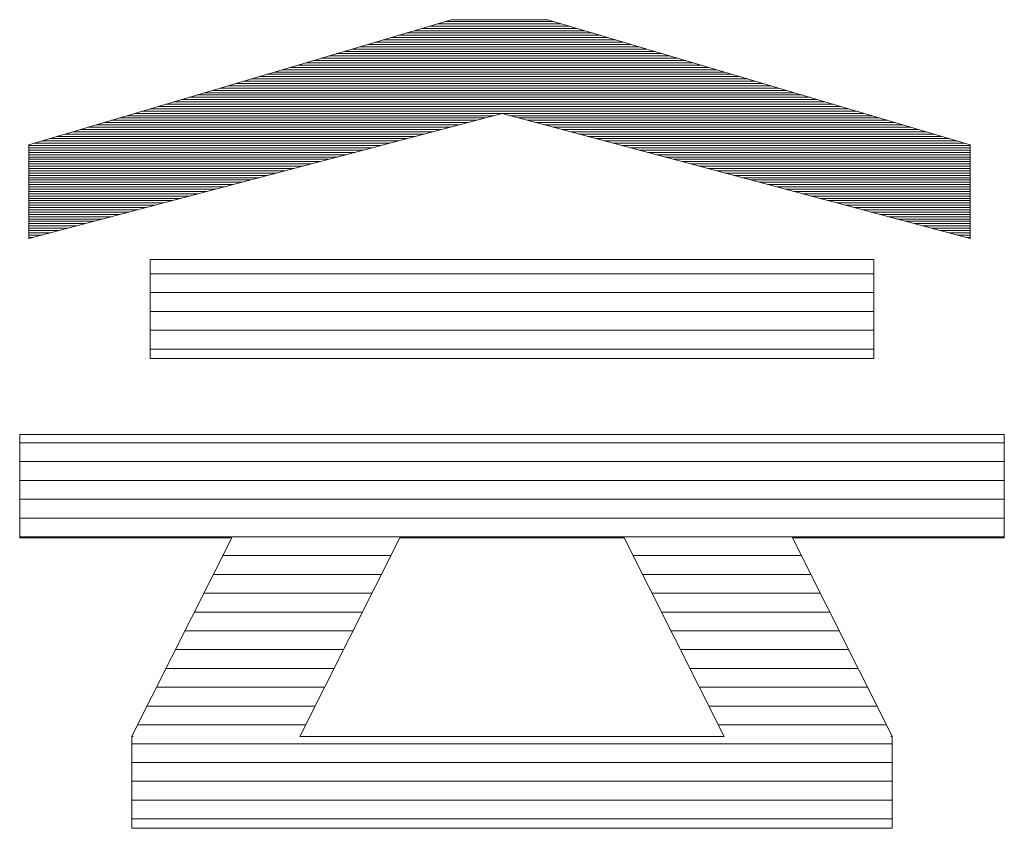
# Model space of a CAD drawing. Units: millimetres. Extents: x -800 to 800, y -554 to 554.
# Drawn here: x 721 to 742, y 515 to 532 of the extents above; entities that cross this region are included whole.
import ezdxf

# ---------------------------------------------------------------- set-up
doc = ezdxf.new("R2010")
doc.units = ezdxf.units.MM
doc.header["$LTSCALE"] = 5
doc.layers.add('10ユーザー', color=7, linetype='Continuous')

# ---------------------------------------------------------------- blocks, each defined once
blk = doc.blocks.new('block 3_1-C_')
at = {"layer": '10ユーザー', "color": 7, "linetype": 'Continuous', "lineweight": 5}
for p, q in [((144.395, -139.224), (136.702, -139.224)), ((136.702, -139.224), (136.702, -140.278)), ((144.395, -139.224), (136.702, -139.224)), ((136.702, -139.224), (136.702, -140.278)), ((144.395, -140.278), (144.395, -139.224)), ((144.395, -140.278), (144.395, -139.224)), ((136.702, -140.278), (144.395, -140.278)), ((136.702, -140.278), (144.395, -140.278)), ((145.78, -141.085), (135.316, -141.085)), ((135.316, -141.085), (135.316, -142.185)), ((145.78, -141.085), (135.316, -141.085)), ((135.316, -141.085), (135.316, -142.185)), ((145.78, -142.185), (145.78, -141.085)), ((145.78, -142.185), (145.78, -141.085)), ((135.316, -142.185), (137.569, -142.185)), ((135.316, -142.185), (137.569, -142.185)), ((137.569, -142.185), (136.508, -144.295)), ((137.569, -142.185), (136.508, -144.295)), ((138.294, -144.298), (139.356, -142.185)), ((138.294, -144.298), (139.356, -142.185)), ((139.356, -142.185), (141.74, -142.185)), ((139.356, -142.185), (141.74, -142.185)), ((141.74, -142.185), (142.802, -144.298)), ((141.74, -142.185), (142.802, -144.298)), ((144.589, -144.295), (143.528, -142.185)), ((143.528, -142.185), (145.78, -142.185)), ((144.589, -144.295), (143.528, -142.185)), ((143.528, -142.185), (145.78, -142.185)), ((136.508, -144.295), (136.521, -144.298)), ((136.508, -144.295), (136.521, -144.298)), ((136.521, -144.298), (136.508, -144.298)), ((136.508, -144.298), (136.508, -145.275)), ((136.521, -144.298), (136.508, -144.298)), ((136.508, -144.298), (136.508, -145.275)), ((142.802, -144.298), (138.294, -144.298)), ((142.802, -144.298), (138.294, -144.298)), ((144.575, -144.298), (144.589, -144.295)), ((144.575, -144.298), (144.589, -144.295)), ((144.589, -144.298), (144.575, -144.298)), ((144.589, -144.298), (144.575, -144.298)), ((144.589, -145.275), (144.589, -144.298)), ((144.589, -145.275), (144.589, -144.298)), ((136.508, -145.275), (139.837, -145.275)), ((136.508, -145.275), (139.837, -145.275)), ((139.837, -145.275), (141.26, -145.275)), ((139.837, -145.275), (141.26, -145.275)), ((141.26, -145.275), (144.589, -145.275)), ((141.26, -145.275), (144.589, -145.275))]:
    blk.add_line(p, q, dxfattribs=at)
at = {"layer": '10ユーザー', "color": 7, "linetype": 'Continuous', "lineweight": 20}
for p, q in [((144.395, -139.378), (136.702, -139.378)), ((144.395, -139.578), (136.702, -139.578)), ((144.395, -139.778), (136.702, -139.778)), ((144.395, -139.978), (136.702, -139.978)), ((144.395, -140.178), (136.702, -140.178)), ((145.78, -141.175), (135.316, -141.175)), ((145.78, -141.375), (135.316, -141.375)), ((145.78, -141.575), (135.316, -141.575)), ((145.78, -141.775), (135.316, -141.775)), ((145.78, -141.975), (135.316, -141.975)), ((145.78, -142.175), (135.316, -142.175)), ((139.26, -142.375), (137.473, -142.375)), ((143.623, -142.375), (141.836, -142.375)), ((139.16, -142.575), (137.372, -142.575)), ((143.724, -142.575), (141.936, -142.575)), ((139.059, -142.775), (137.272, -142.775)), ((143.824, -142.775), (142.037, -142.775)), ((138.959, -142.975), (137.171, -142.975)), ((143.925, -142.975), (142.137, -142.975)), ((138.858, -143.175), (137.071, -143.175)), ((144.026, -143.175), (142.238, -143.175)), ((138.758, -143.375), (136.97, -143.375)), ((144.126, -143.375), (142.338, -143.375)), ((138.657, -143.575), (136.87, -143.575)), ((144.227, -143.575), (142.439, -143.575)), ((138.557, -143.775), (136.769, -143.775)), ((144.327, -143.775), (142.539, -143.775)), ((138.456, -143.975), (136.668, -143.975)), ((144.428, -143.975), (142.64, -143.975)), ((138.356, -144.175), (136.568, -144.175)), ((144.529, -144.175), (142.74, -144.175)), ((144.589, -144.375), (136.508, -144.375)), ((144.589, -144.575), (136.508, -144.575)), ((144.589, -144.775), (136.508, -144.775)), ((144.589, -144.975), (136.508, -144.975)), ((144.589, -145.175), (136.508, -145.175))]:
    blk.add_line(p, q, dxfattribs=at)
blk = doc.blocks.new('ナカ工業ロゴ_1-C_')
at = {"layer": '10ユーザー', "color": 7, "linetype": 'Continuous', "lineweight": 5}
for p, q in [((63222.447, 18968.95), (63185.692, 18958.06)), ((63222.447, 18968.95), (63185.692, 18958.06)), ((63230.841, 18968.95), (63222.447, 18968.95)), ((63230.841, 18968.95), (63222.447, 18968.95)), ((63267.597, 18958.06), (63230.841, 18968.95)), ((63267.597, 18958.06), (63230.841, 18968.95)), ((63185.692, 18949.892), (63226.871, 18960.783)), ((63185.692, 18949.892), (63226.871, 18960.783)), ((63226.871, 18960.783), (63267.597, 18949.892)), ((63226.871, 18960.783), (63226.871, 18960.783)), ((63226.871, 18960.783), (63267.597, 18949.892)), ((63185.692, 18958.06), (63185.692, 18949.892)), ((63185.692, 18958.06), (63185.692, 18949.892)), ((63267.597, 18949.892), (63267.597, 18958.06)), ((63267.597, 18949.892), (63267.597, 18958.06))]:
    blk.add_line(p, q, dxfattribs=at)
at = {"layer": '10ユーザー', "color": 7, "linetype": 'Continuous', "lineweight": 20}
for p, q in [((63232.05, 18968.592), (63221.238, 18968.592)), ((63231.375, 18968.792), (63221.913, 18968.792)), ((63234.75, 18967.792), (63218.538, 18967.792)), ((63234.075, 18967.992), (63219.213, 18967.992)), ((63233.4, 18968.192), (63219.888, 18968.192)), ((63232.725, 18968.392), (63220.563, 18968.392)), ((63237.45, 18966.992), (63215.838, 18966.992)), ((63236.775, 18967.192), (63216.513, 18967.192)), ((63236.1, 18967.392), (63217.188, 18967.392)), ((63235.425, 18967.592), (63217.863, 18967.592)), ((63240.825, 18965.992), (63212.463, 18965.992)), ((63240.15, 18966.192), (63213.138, 18966.192)), ((63239.475, 18966.392), (63213.813, 18966.392)), ((63238.8, 18966.592), (63214.488, 18966.592)), ((63238.125, 18966.792), (63215.163, 18966.792)), ((63243.525, 18965.192), (63209.763, 18965.192)), ((63242.85, 18965.392), (63210.438, 18965.392)), ((63242.175, 18965.592), (63211.113, 18965.592)), ((63241.5, 18965.792), (63211.788, 18965.792)), ((63246.225, 18964.392), (63207.063, 18964.392)), ((63245.55, 18964.592), (63207.738, 18964.592)), ((63244.875, 18964.792), (63208.413, 18964.792)), ((63244.2, 18964.992), (63209.088, 18964.992)), ((63249.6, 18963.392), (63203.688, 18963.392)), ((63248.925, 18963.592), (63204.363, 18963.592)), ((63248.25, 18963.792), (63205.038, 18963.792)), ((63247.575, 18963.992), (63205.713, 18963.992)), ((63246.9, 18964.192), (63206.388, 18964.192)), ((63252.3, 18962.592), (63200.988, 18962.592)), ((63251.625, 18962.792), (63201.663, 18962.792)), ((63250.95, 18962.992), (63202.338, 18962.992)), ((63250.275, 18963.192), (63203.013, 18963.192)), ((63255, 18961.792), (63198.288, 18961.792)), ((63254.325, 18961.992), (63198.963, 18961.992)), ((63253.65, 18962.192), (63199.638, 18962.192)), ((63252.975, 18962.392), (63200.313, 18962.392)), ((63257.7, 18960.992), (63195.588, 18960.992)), ((63257.025, 18961.192), (63196.263, 18961.192)), ((63256.35, 18961.392), (63196.938, 18961.392)), ((63255.675, 18961.592), (63197.613, 18961.592)), ((63223.882, 18959.992), (63192.213, 18959.992)), ((63224.639, 18960.192), (63192.888, 18960.192)), ((63225.395, 18960.392), (63193.563, 18960.392)), ((63226.151, 18960.592), (63194.238, 18960.592)), ((63258.375, 18960.792), (63194.913, 18960.792)), ((63259.05, 18960.592), (63227.583, 18960.592)), ((63259.725, 18960.392), (63228.331, 18960.392)), ((63260.4, 18960.192), (63229.079, 18960.192)), ((63261.075, 18959.992), (63229.827, 18959.992)), ((63220.857, 18959.192), (63189.513, 18959.192)), ((63221.614, 18959.392), (63190.188, 18959.392)), ((63222.37, 18959.592), (63190.863, 18959.592)), ((63223.126, 18959.792), (63191.538, 18959.792)), ((63261.75, 18959.792), (63230.575, 18959.792)), ((63262.425, 18959.592), (63231.323, 18959.592)), ((63263.1, 18959.392), (63232.07, 18959.392)), ((63263.775, 18959.192), (63232.818, 18959.192)), ((63217.832, 18958.392), (63186.813, 18958.392)), ((63218.589, 18958.592), (63187.488, 18958.592)), ((63219.345, 18958.792), (63188.163, 18958.792)), ((63220.101, 18958.992), (63188.838, 18958.992)), ((63264.45, 18958.992), (63233.566, 18958.992)), ((63265.125, 18958.792), (63234.314, 18958.792)), ((63265.8, 18958.592), (63235.062, 18958.592)), ((63266.475, 18958.392), (63235.81, 18958.392)), ((63216.32, 18957.992), (63185.692, 18957.992)), ((63215.564, 18957.792), (63185.692, 18957.792)), ((63214.807, 18957.592), (63185.692, 18957.592)), ((63214.051, 18957.392), (63185.692, 18957.392)), ((63217.076, 18958.192), (63186.138, 18958.192)), ((63267.15, 18958.192), (63236.558, 18958.192)), ((63267.597, 18957.992), (63237.306, 18957.992)), ((63267.597, 18957.792), (63238.054, 18957.792)), ((63267.597, 18957.592), (63238.802, 18957.592)), ((63267.597, 18957.392), (63239.55, 18957.392)), ((63213.295, 18957.192), (63185.692, 18957.192)), ((63212.539, 18956.992), (63185.692, 18956.992)), ((63211.782, 18956.792), (63185.692, 18956.792)), ((63211.026, 18956.592), (63185.692, 18956.592)), ((63267.597, 18957.192), (63240.298, 18957.192)), ((63267.597, 18956.992), (63241.045, 18956.992)), ((63267.597, 18956.792), (63241.793, 18956.792)), ((63267.597, 18956.592), (63242.541, 18956.592)), ((63210.27, 18956.392), (63185.692, 18956.392)), ((63209.514, 18956.192), (63185.692, 18956.192)), ((63208.757, 18955.992), (63185.692, 18955.992)), ((63208.001, 18955.792), (63185.692, 18955.792)), ((63267.597, 18956.392), (63243.289, 18956.392)), ((63267.597, 18956.192), (63244.037, 18956.192)), ((63267.597, 18955.992), (63244.785, 18955.992)), ((63267.597, 18955.792), (63245.533, 18955.792)), ((63207.245, 18955.592), (63185.692, 18955.592)), ((63206.489, 18955.392), (63185.692, 18955.392)), ((63205.732, 18955.192), (63185.692, 18955.192)), ((63204.976, 18954.992), (63185.692, 18954.992)), ((63267.597, 18955.592), (63246.281, 18955.592)), ((63267.597, 18955.392), (63247.029, 18955.392)), ((63267.597, 18955.192), (63247.777, 18955.192)), ((63267.597, 18954.992), (63248.525, 18954.992)), ((63204.22, 18954.792), (63185.692, 18954.792)), ((63203.464, 18954.592), (63185.692, 18954.592)), ((63202.707, 18954.392), (63185.692, 18954.392)), ((63201.951, 18954.192), (63185.692, 18954.192)), ((63201.195, 18953.992), (63185.692, 18953.992)), ((63267.597, 18954.792), (63249.273, 18954.792)), ((63267.597, 18954.592), (63250.021, 18954.592)), ((63267.597, 18954.392), (63250.768, 18954.392)), ((63267.597, 18954.192), (63251.516, 18954.192)), ((63267.597, 18953.992), (63252.264, 18953.992)), ((63200.439, 18953.792), (63185.692, 18953.792)), ((63199.682, 18953.592), (63185.692, 18953.592)), ((63198.926, 18953.392), (63185.692, 18953.392)), ((63198.17, 18953.192), (63185.692, 18953.192)), ((63267.597, 18953.792), (63253.012, 18953.792)), ((63267.597, 18953.592), (63253.76, 18953.592)), ((63267.597, 18953.392), (63254.508, 18953.392)), ((63267.597, 18953.192), (63255.256, 18953.192)), ((63197.414, 18952.992), (63185.692, 18952.992)), ((63196.657, 18952.792), (63185.692, 18952.792)), ((63195.901, 18952.592), (63185.692, 18952.592)), ((63195.145, 18952.392), (63185.692, 18952.392)), ((63267.597, 18952.992), (63256.004, 18952.992)), ((63267.597, 18952.792), (63256.752, 18952.792)), ((63267.597, 18952.592), (63257.5, 18952.592)), ((63267.597, 18952.392), (63258.248, 18952.392)), ((63194.389, 18952.192), (63185.692, 18952.192)), ((63193.632, 18951.992), (63185.692, 18951.992)), ((63192.876, 18951.792), (63185.692, 18951.792)), ((63192.12, 18951.592), (63185.692, 18951.592)), ((63191.364, 18951.392), (63185.692, 18951.392)), ((63267.597, 18952.192), (63258.996, 18952.192)), ((63267.597, 18951.992), (63259.743, 18951.992)), ((63267.597, 18951.792), (63260.491, 18951.792)), ((63267.597, 18951.592), (63261.239, 18951.592)), ((63267.597, 18951.392), (63261.987, 18951.392)), ((63190.607, 18951.192), (63185.692, 18951.192)), ((63189.851, 18950.992), (63185.692, 18950.992)), ((63189.095, 18950.792), (63185.692, 18950.792)), ((63188.339, 18950.592), (63185.692, 18950.592)), ((63267.597, 18951.192), (63262.735, 18951.192)), ((63267.597, 18950.992), (63263.483, 18950.992)), ((63267.597, 18950.792), (63264.231, 18950.792)), ((63267.597, 18950.592), (63264.979, 18950.592)), ((63187.582, 18950.392), (63185.692, 18950.392)), ((63186.826, 18950.192), (63185.692, 18950.192)), ((63186.07, 18949.992), (63185.692, 18949.992)), ((63267.597, 18950.392), (63265.727, 18950.392)), ((63267.597, 18950.192), (63266.475, 18950.192)), ((63267.597, 18949.992), (63267.223, 18949.992))]:
    blk.add_line(p, q, dxfattribs=at)
at = {"layer": '10ユーザー', "color": 7, "linetype": 'Continuous', "lineweight": 5, "xscale": 8.187999999999999, "yscale": 8.187999999999999}
blk.add_blockref('block 3_1-C_', (62076.929, 20088.044), dxfattribs=at)

msp = doc.modelspace()

# ---------------------------------------------------------------- block references
at = {"layer": '10ユーザー', "color": 4, "linetype": 'Continuous', "lineweight": 5, "xscale": 0.244253393664, "yscale": 0.244253393664}
msp.add_blockref('ナカ工業ロゴ_1-C_', (-14712.544, -4100.843), dxfattribs=at)

doc.saveas('drawing.dxf')
